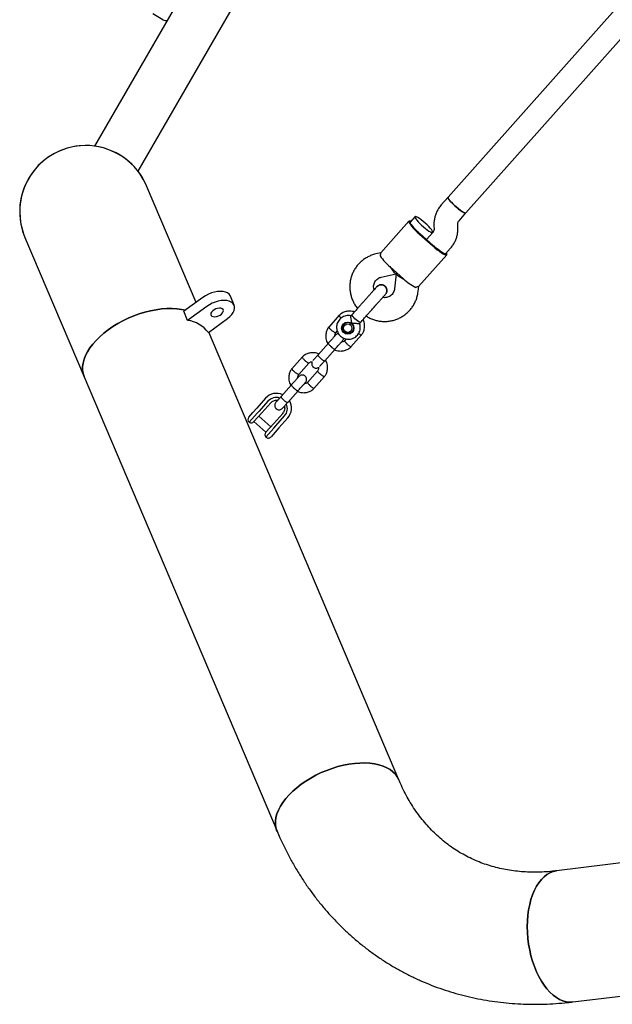
# Model space of a CAD drawing. Units: millimetres. Extents: x 46787 to 62803, y 74213 to 88439.
# Drawn here: x 57849 to 58248, y 78047 to 78710 of the extents above; entities that cross this region are included whole.
import ezdxf

# ---------------------------------------------------------------- set-up
doc = ezdxf.new("R2010")
doc.units = ezdxf.units.MM
doc.header["$LTSCALE"] = 500

msp = doc.modelspace()

# ---------------------------------------------------------------- linework, layer by layer
at = {"color": 7, "linetype": 'Continuous', "lineweight": 25}
for p, q in [((58195.94, 79138.71), (57899.26, 78624.84)), ((57928.45, 78607.99), (58225.12, 79121.85)), ((58268.11, 78737.97), (58137.12, 78590.47)), ((58149.09, 78579.84), (58282.27, 78729.82)), ((57945.21, 78709.94), (57938.39, 78713.88)), ((57967.5, 78519.68), (57934.2, 78598.15)), ((58137.12, 78590.47), (58132.52, 78585.28)), ((58144.48, 78574.66), (58149.09, 78579.84)), ((58110.75, 78574.32), (58091.8, 78552.99)), ((58114.77, 78577.35), (58111.5, 78573.66)), ((58143.65, 78570.55), (58143.56, 78571.91)), ((58117.76, 78565.65), (58126.73, 78557.68)), ((58127.06, 78558.06), (58118.09, 78566.02)), ((58126.76, 78566.74), (58122.58, 78562.04)), ((58122.58, 78562.04), (58126.74, 78566.72)), ((58127.59, 78570.85), (58127.68, 78569.49)), ((57852.37, 78563.42), (57892.2, 78469.56)), ((58091.9, 78553.07), (58088.5, 78552.28)), ((58117.23, 78530.41), (58136.17, 78551.75)), ((58135.43, 78552.41), (58138.72, 78556.12)), ((58092.11, 78536.69), (58102.06, 78538.99)), ((58098.12, 78543.53), (58107.09, 78535.56)), ((58102.12, 78538.94), (58101.01, 78528.79)), ((58102.6, 78539.55), (58102.17, 78539.06)), ((58102.17, 78539.06), (58102.6, 78539.55)), ((58116.92, 78527.05), (58117.29, 78530.51)), ((57972.09, 78523.04), (57959.25, 78513.66)), ((57993.15, 78517.78), (57990.56, 78523.9)), ((57961.85, 78507.54), (57959.25, 78513.66)), ((57974.69, 78516.92), (57961.85, 78507.54)), ((57975.76, 78499.5), (57988.61, 78508.88)), ((58063.89, 78511), (58056.79, 78503)), ((58067.72, 78506.05), (58066.82, 78505.04)), ((58066.96, 78505.43), (58067.06, 78505.53)), ((58072.37, 78511.32), (58071.7, 78510.57)), ((58077.5, 78505.45), (58078.15, 78506.19)), ((58103.85, 78198.4), (57976, 78499.67)), ((58061.46, 78499.23), (58062.5, 78500.4)), ((58072.57, 78499.94), (58073.47, 78500.94)), ((58073.1, 78500.31), (58072.97, 78500.16)), ((58056.5, 78492.15), (58049.57, 78484.34)), ((58068.47, 78495.09), (58067.37, 78493.85)), ((58071.73, 78489.73), (58078.83, 78497.73)), ((58054.06, 78480.36), (58060.99, 78488.16)), ((58039.01, 78482.98), (58031.91, 78474.98)), ((58036.58, 78471.21), (58043.37, 78478.86)), ((58049.28, 78473.48), (58042.49, 78465.83)), ((57892.2, 78469.56), (58022.01, 78163.67)), ((58046.85, 78461.71), (58053.95, 78469.71)), ((58031.62, 78464.13), (58024.69, 78456.33)), ((58029.18, 78452.34), (58036.1, 78460.14)), ((58014.3, 78455.17), (58008.34, 78448.46)), ((58015.9, 78453.2), (58009.93, 78446.49)), ((58018.15, 78452.53), (58017.74, 78452.11)), ((58005.71, 78445.5), (58008.34, 78448.46)), ((58009.93, 78446.49), (58008.62, 78445.01)), ((58017.74, 78452.11), (58011.78, 78445.4)), ((58003.02, 78442.47), (58005.71, 78445.5)), ((58008.62, 78445.01), (58003.23, 78438.94)), ((58009.17, 78442.46), (58006.44, 78439.39)), ((58006.46, 78439.41), (58014.53, 78432.24)), ((58011.78, 78445.4), (58009.17, 78442.46)), ((58017.85, 78435.98), (58009.78, 78443.15)), ((58019.85, 78438.23), (58025.82, 78444.94)), ((58021.15, 78436.53), (58027.11, 78443.24)), ((58023.29, 78435.18), (58029.26, 78441.89)), ((58025.82, 78444.94), (58026.33, 78445.63)), ((58014.44, 78428.98), (58019.84, 78435.05)), ((58014.51, 78432.22), (58017.24, 78435.29)), ((58017.24, 78435.29), (58019.85, 78438.23)), ((58019.84, 78435.05), (58021.15, 78436.53)), ((58023.29, 78435.18), (58020.67, 78432.22)), ((58020.67, 78432.22), (58017.97, 78429.19)), ((58539.91, 78177.58), (58210.1, 78137.06)), ((58220.94, 78048.82), (58550.75, 78089.35))]:
    msp.add_line(p, q, dxfattribs=at)
at = {"color": 7, "linetype": 'Continuous', "lineweight": 25, "flags": 128}
for points in [[(58149.09, 78579.84), (58148.8, 78579.75), (58148.24, 78579.89), (58147.43, 78580.27), (58146.42, 78580.88), (58145.26, 78581.69), (58143.99, 78582.66), (58142.68, 78583.75), (58141.4, 78584.91), (58140.19, 78586.07), (58139.12, 78587.2), (58138.23, 78588.22), (58137.58, 78589.11), (58137.18, 78589.81), (58137.06, 78590.29), (58137.12, 78590.47)], [(58137.12, 78590.47), (58137.06, 78590.24), (58137.22, 78589.72), (58137.66, 78588.99), (58138.35, 78588.09), (58139.26, 78587.04), (58140.36, 78585.91), (58141.58, 78584.74), (58142.87, 78583.59), (58144.18, 78582.52), (58145.43, 78581.56), (58146.58, 78580.78), (58147.56, 78580.2), (58148.34, 78579.85), (58148.87, 78579.75), (58149.09, 78579.84)], [(58112, 78574.23), (58111.4, 78574.42), (58110.9, 78574.42), (58110.67, 78574.17), (58110.73, 78573.67), (58111.07, 78572.95), (58111.68, 78572.02), (58112.54, 78570.93), (58113.61, 78569.7), (58114.87, 78568.38), (58116.27, 78567.02), (58117.76, 78565.65)], [(58111.5, 78573.66), (58111.45, 78573.33), (58111.66, 78572.78), (58112.14, 78572.03), (58112.86, 78571.11), (58113.79, 78570.08), (58114.87, 78568.96), (58116.08, 78567.82), (58117.35, 78566.7)], [(58121.64, 78573.03), (58120.33, 78574.15), (58119.04, 78575.17), (58117.84, 78576.04), (58116.77, 78576.73), (58115.88, 78577.19), (58115.23, 78577.42), (58114.83, 78577.39), (58114.71, 78577.11), (58114.87, 78576.6), (58115.31, 78575.87), (58116, 78574.96), (58116.91, 78573.92), (58118.01, 78572.79), (58119.23, 78571.62), (58120.52, 78570.47), (58121.83, 78569.39), (58123.08, 78568.44), (58124.23, 78567.66), (58125.21, 78567.08), (58125.98, 78566.73), (58126.51, 78566.63), (58126.77, 78566.78), (58126.75, 78567.18), (58126.45, 78567.81), (58125.89, 78568.63), (58125.08, 78569.61), (58124.07, 78570.71), (58122.9, 78571.86), (58121.64, 78573.03)], [(58126.73, 78557.68), (58128.26, 78556.36), (58129.79, 78555.14), (58131.24, 78554.04), (58132.59, 78553.12), (58133.78, 78552.4), (58134.77, 78551.9), (58135.53, 78551.65), (58136.03, 78551.65), (58136.25, 78551.9), (58136.19, 78552.4), (58135.93, 78552.98)], [(58135.43, 78552.41), (58135.11, 78552.32), (58134.53, 78552.47), (58133.73, 78552.86), (58132.74, 78553.46), (58131.6, 78554.26), (58130.36, 78555.21), (58129.08, 78556.27), (58127.82, 78557.4)], [(57990.56, 78523.9), (57990.41, 78524.2), (57989.67, 78525.2), (57988.61, 78526), (57987.26, 78526.59), (57985.65, 78526.95), (57983.85, 78527.07), (57981.9, 78526.95), (57979.87, 78526.58), (57977.81, 78525.99), (57975.78, 78525.18), (57973.86, 78524.19), (57972.09, 78523.04)], [(57988.61, 78508.88), (57990.16, 78510.16), (57991.46, 78511.51), (57992.45, 78512.91), (57993.12, 78514.31), (57993.44, 78515.67), (57993.41, 78516.94), (57993.01, 78518.09), (57992.27, 78519.08), (57991.21, 78519.88), (57989.85, 78520.47), (57988.25, 78520.83), (57986.45, 78520.95), (57984.5, 78520.83), (57982.46, 78520.47), (57980.4, 78519.87), (57978.38, 78519.06), (57976.46, 78518.07), (57974.69, 78516.92)], [(57892.2, 78469.56), (57892.14, 78469.71), (57891.46, 78471.84), (57891.12, 78474.08), (57891.11, 78476.42), (57891.45, 78478.86), (57892.12, 78481.35), (57893.12, 78483.89), (57894.44, 78486.46), (57896.08, 78489.03), (57898.01, 78491.58), (57900.22, 78494.09), (57902.7, 78496.55), (57905.43, 78498.93), (57908.37, 78501.21), (57911.52, 78503.38), (57914.84, 78505.42), (57918.31, 78507.3), (57921.9, 78509.02), (57925.57, 78510.57), (57929.31, 78511.92), (57933.08, 78513.08), (57936.85, 78514.02), (57940.59, 78514.74), (57944.27, 78515.24), (57947.86, 78515.51), (57951.33, 78515.56), (57954.65, 78515.37), (57957.8, 78514.95), (57960.3, 78514.42)], [(57960.3, 78514.42), (57957.8, 78514.95), (57954.65, 78515.37), (57951.33, 78515.56), (57947.86, 78515.51), (57944.27, 78515.24), (57940.59, 78514.74), (57936.85, 78514.02), (57933.08, 78513.08), (57929.31, 78511.92), (57925.57, 78510.57), (57921.9, 78509.02), (57918.31, 78507.3), (57914.84, 78505.42), (57911.52, 78503.38), (57908.37, 78501.21)], [(57985.09, 78515.41), (57984.24, 78515.72), (57983.19, 78515.8), (57982.01, 78515.64), (57980.8, 78515.26), (57979.66, 78514.69), (57978.68, 78513.97), (57977.94, 78513.17), (57977.5, 78512.35), (57977.4, 78511.57), (57977.64, 78510.9), (57978.21, 78510.39), (57979.05, 78510.08), (57980.11, 78510), (57981.29, 78510.16), (57982.5, 78510.54), (57983.64, 78511.11), (57984.62, 78511.83), (57985.36, 78512.63), (57985.79, 78513.45), (57985.9, 78514.23), (57985.66, 78514.9), (57985.09, 78515.41)], [(58066.56, 78504.71), (58066.83, 78505.34), (58066.97, 78505.57)], [(58072.91, 78510.23), (58072.49, 78510.82), (58072.34, 78511.21), (58072.37, 78511.32)], [(58078.15, 78506.19), (58078.05, 78506.15), (58077.64, 78506.25), (58077, 78506.6), (58076.19, 78507.16), (58075.29, 78507.88), (58074.39, 78508.68), (58073.57, 78509.49), (58072.91, 78510.23)], [(57908.37, 78501.21), (57905.43, 78498.93), (57902.7, 78496.55), (57900.22, 78494.09), (57898.01, 78491.58), (57896.08, 78489.03), (57894.44, 78486.46), (57893.12, 78483.89), (57892.12, 78481.35), (57891.45, 78478.86), (57891.11, 78476.42), (57891.12, 78474.08), (57891.46, 78471.84), (57892.14, 78469.71), (57892.2, 78469.56)], [(58073.08, 78500.15), (58072.86, 78499.98), (58072.27, 78499.64)], [(58022.01, 78163.67), (58021.95, 78163.83), (58021.27, 78165.95), (58020.93, 78168.19), (58020.93, 78170.54), (58021.26, 78172.97), (58021.93, 78175.46), (58022.93, 78178), (58024.26, 78180.57), (58025.89, 78183.14), (58027.82, 78185.69), (58030.04, 78188.21), (58032.52, 78190.66), (58035.24, 78193.04), (58038.19, 78195.32), (58041.33, 78197.49), (58044.65, 78199.53), (58048.12, 78201.41), (58051.71, 78203.14), (58055.39, 78204.68), (58059.12, 78206.03), (58062.89, 78207.19), (58066.66, 78208.13), (58070.4, 78208.85), (58074.08, 78209.35), (58077.67, 78209.63), (58081.14, 78209.67), (58084.46, 78209.48), (58087.61, 78209.06), (58090.57, 78208.42), (58093.29, 78207.56), (58095.78, 78206.48), (58098, 78205.2), (58099.94, 78203.72), (58101.58, 78202.06), (58102.91, 78200.23), (58103.84, 78198.41)], [(58103.85, 78198.4), (58102.91, 78200.23), (58101.58, 78202.06), (58099.94, 78203.72), (58098, 78205.2), (58095.78, 78206.48), (58093.29, 78207.56), (58090.57, 78208.42), (58087.61, 78209.06), (58084.46, 78209.48), (58081.14, 78209.67), (58077.67, 78209.63), (58074.08, 78209.35), (58070.4, 78208.85), (58066.66, 78208.13), (58062.89, 78207.19), (58059.12, 78206.03), (58055.39, 78204.68), (58051.71, 78203.14), (58048.12, 78201.41), (58044.65, 78199.53), (58041.33, 78197.49), (58038.19, 78195.32)], [(58038.19, 78195.32), (58035.24, 78193.04), (58032.52, 78190.66), (58030.04, 78188.21), (58027.82, 78185.69), (58025.89, 78183.14), (58024.26, 78180.57), (58022.93, 78178), (58021.93, 78175.46), (58021.26, 78172.97), (58020.93, 78170.54), (58020.93, 78168.19), (58021.27, 78165.95), (58021.95, 78163.83), (58022.01, 78163.67)], [(58220.94, 78048.82), (58218.88, 78048.73), (58216.63, 78048.96), (58214.38, 78049.55), (58212.13, 78050.49), (58209.91, 78051.78), (58207.73, 78053.39), (58205.62, 78055.32), (58203.59, 78057.56), (58201.65, 78060.08), (58199.83, 78062.86), (58198.13, 78065.89), (58196.57, 78069.13), (58195.16, 78072.57), (58193.92, 78076.17), (58192.85, 78079.9), (58191.97, 78083.74), (58191.27, 78087.66), (58190.77, 78091.61), (58190.47, 78095.58), (58190.37, 78099.53), (58190.47, 78103.42), (58190.77, 78107.23), (58191.28, 78110.92), (58191.97, 78114.47), (58192.86, 78117.85), (58193.93, 78121.02), (58195.18, 78123.97), (58196.58, 78126.67), (58198.15, 78129.1), (58199.85, 78131.24), (58201.67, 78133.06), (58203.61, 78134.57), (58205.64, 78135.74), (58207.76, 78136.57), (58209.93, 78137.04), (58210.1, 78137.06)], [(58210.11, 78137.06), (58209.93, 78137.04), (58207.76, 78136.57), (58205.64, 78135.74), (58203.61, 78134.57), (58201.67, 78133.06), (58199.85, 78131.24), (58198.15, 78129.1), (58196.58, 78126.67), (58195.18, 78123.97), (58193.93, 78121.02), (58192.86, 78117.85), (58191.97, 78114.47), (58191.28, 78110.92), (58190.77, 78107.23)], [(58190.77, 78107.23), (58190.47, 78103.42), (58190.37, 78099.53), (58190.47, 78095.58), (58190.77, 78091.61), (58191.27, 78087.66), (58191.97, 78083.74), (58192.85, 78079.9), (58193.92, 78076.17), (58195.16, 78072.57), (58196.57, 78069.13), (58198.13, 78065.89), (58199.83, 78062.86), (58201.65, 78060.08), (58203.59, 78057.56), (58205.62, 78055.32), (58207.73, 78053.39), (58209.91, 78051.78), (58212.13, 78050.49), (58214.38, 78049.55), (58216.63, 78048.96), (58218.88, 78048.73), (58220.94, 78048.82)]]:
    msp.add_lwpolyline(points, dxfattribs=at)
at = {"color": 7, "linetype": 'Continuous', "lineweight": 25}
for centre, radius in [((58069.58, 78502.34), 4.12), ((58069.7, 78502.44), 3.82), ((58069.59, 78502.33), 2.83)]:
    msp.add_circle(centre, radius, dxfattribs=at)
for centre, radius, start, end in [((57947.33, 78713.87), 4.46, 241.6833, 280.35964), ((57893.28, 78580.79), 44.45, 22.9955, 202.9955), ((57893.28, 78580.79), 44.45, 22.9955, 150), ((57893.28, 78580.79), 44.45, 150, 202.9955), ((58149.79, 78601.72), 47.73, 227.19549, 228.39591), ((58158.76, 78593.75), 47.73, 228.39228, 229.5927), ((58120.82, 78570.99), 35.62, 214.196, 230.41501), ((58131.67, 78561.35), 35.62, 226.37318, 242.59219), ((57958.84, 78486.26), 21.49, 38.04716, 81.95284), ((58021.66, 78448.59), 9.87, 65.32433, 138.16171), ((58021.41, 78448.26), 7.4, 71.54372, 138.15107), ((58021.82, 78448.42), 9.89, 318.71144, 31.12133), ((58021.56, 78448.13), 7.4, 318.63626, 25.05455), ((58004.89, 78440.81), 2.5, 138.39409, 228.39409), ((58004.57, 78441.05), 2.5, 237.60099, 318.39409), ((58016.38, 78430.56), 2.5, 138.39409, 219.1872), ((58016.1, 78430.85), 2.5, 228.39409, 318.39409)]:
    msp.add_arc(centre, radius, start, end, dxfattribs=at)
for centre, major_axis, start_param, end_param in [((58097.84, 78546.23), (-4.28, 7.21), 1.833458, 3.189855), ((58109.8, 78535.6), (7.67, -3.4), 3.093331, 4.449727)]:
    msp.add_ellipse(centre, major_axis=major_axis, ratio=0.151438, start_param=start_param, end_param=end_param, dxfattribs=at)
for points, knots in [([(58132.52, 78585.28), (58132.16, 78584.85), (58131.25, 78583.78), (58130.05, 78581.9), (58128.96, 78579.65), (58128.16, 78577.28), (58127.68, 78574.83), (58127.51, 78572.67), (58127.57, 78571.35), (58127.59, 78570.85)], [0, 0, 0, 0, 0.108512, 0.267862, 0.427243, 0.58663, 0.746052, 0.905534, 1, 1, 1, 1]), ([(58143.56, 78571.91), (58143.55, 78572.02), (58143.53, 78572.49), (58143.67, 78573.31), (58144.04, 78574.11), (58144.37, 78574.52), (58144.48, 78574.66)], [0, 0, 0, 0, 0.10771, 0.457247, 0.814268, 1, 1, 1, 1]), ([(58127.68, 78569.49), (58127.69, 78569.38), (58127.71, 78568.91), (58127.57, 78568.1), (58127.2, 78567.29), (58126.87, 78566.88), (58126.76, 78566.74)], [0, 0, 0, 0, 0.10771, 0.457247, 0.814268, 1, 1, 1, 1]), ([(58138.72, 78556.12), (58139.08, 78556.55), (58139.98, 78557.62), (58141.19, 78559.5), (58142.28, 78561.75), (58143.08, 78564.12), (58143.56, 78566.57), (58143.73, 78568.73), (58143.67, 78570.06), (58143.65, 78570.55)], [0, 0, 0, 0, 0.108512, 0.267862, 0.427243, 0.58663, 0.746052, 0.905534, 1, 1, 1, 1]), ([(58088.5, 78552.28), (58087.94, 78552.14), (58086.51, 78551.77), (58084.29, 78550.92), (58081.92, 78549.68), (58079.7, 78548.17), (58077.68, 78546.41), (58075.89, 78544.42), (58074.34, 78542.24), (58073.06, 78539.89), (58072.06, 78537.4), (58071.37, 78534.81), (58070.98, 78532.16), (58070.91, 78529.47), (58071.15, 78526.79), (58071.71, 78524.16), (58072.56, 78521.6), (58073.72, 78519.17), (58074.93, 78517.16), (58075.85, 78516.05), (58076.2, 78515.63)], [0, 0, 0, 0, 0.037721, 0.095707, 0.153688, 0.211637, 0.269559, 0.327459, 0.385346, 0.443224, 0.501104, 0.558992, 0.616897, 0.674826, 0.732784, 0.790775, 0.848801, 0.906861, 0.964955, 1, 1, 1, 1]), ([(58091.83, 78552.97), (58091.82, 78552.97), (58091.7, 78552.98), (58091.57, 78552.3), (58091.42, 78551.36), (58091.35, 78550.96)], [0, 0, 0, 0, 0.06398, 0.604683, 1, 1, 1, 1]), ([(58087.29, 78528.12), (58087.18, 78528.52), (58086.94, 78529.38), (58086.93, 78530.76), (58087.19, 78532.17), (58087.75, 78533.5), (58088.59, 78534.67), (58089.67, 78535.64), (58090.86, 78536.33), (58091.72, 78536.58), (58092.11, 78536.69)], [0, 0, 0, 0, 0.107575, 0.235377, 0.364417, 0.494795, 0.626355, 0.758653, 0.890907, 1, 1, 1, 1]), ([(58089.17, 78530.24), (58089.05, 78530.11), (58088.82, 78529.85), (58088.05, 78528.98), (58086.99, 78527.79), (58085.68, 78526.31), (58084.22, 78524.67), (58082.74, 78523), (58081.31, 78521.38), (58080.4, 78520.36), (58079.96, 78519.87)], [0, 0, 0, 0, 0.1291, 0.262798, 0.398163, 0.531941, 0.661087, 0.783132, 0.896397, 1, 1, 1, 1]), ([(58081.98, 78510.5), (58082.36, 78510.25), (58083.49, 78509.5), (58085.55, 78508.55), (58088.1, 78507.66), (58090.74, 78507.08), (58093.42, 78506.82), (58096.12, 78506.86), (58098.78, 78507.23), (58101.39, 78507.9), (58103.89, 78508.88), (58106.26, 78510.14), (58108.46, 78511.67), (58110.46, 78513.45), (58112.24, 78515.45), (58113.77, 78517.65), (58115.03, 78520.01), (58116, 78522.51), (58116.62, 78524.87), (58116.83, 78526.4), (58116.92, 78527.05)], [0, 0, 0, 0, 0.029464, 0.087641, 0.145813, 0.203973, 0.262112, 0.320225, 0.378307, 0.436356, 0.494369, 0.552348, 0.610295, 0.668215, 0.726114, 0.784, 0.841879, 0.899758, 0.957648, 1, 1, 1, 1]), ([(58089.14, 78530.19), (58089.15, 78530.21), (58089.39, 78530.59), (58090.17, 78531.08), (58091.38, 78531.51), (58092.7, 78531.48), (58093.8, 78531.1), (58094.35, 78530.66), (58094.56, 78530.49)], [0, 0, 0, 0, 0.009857, 0.223846, 0.437861, 0.651912, 0.865993, 1, 1, 1, 1]), ([(58094.56, 78530.49), (58094.21, 78530.75), (58093.51, 78531.27), (58092.2, 78531.54), (58090.91, 78531.4), (58089.83, 78530.92), (58089.36, 78530.38), (58089.17, 78530.16)], [0, 0, 0, 0, 0.214057, 0.428113, 0.642161, 0.856184, 1, 1, 1, 1]), ([(58095.63, 78526.3), (58095.69, 78526.44), (58095.87, 78526.84), (58095.96, 78527.55), (58095.92, 78528.51), (58095.64, 78529.42), (58095.06, 78530.3), (58094.22, 78531.03), (58093.15, 78531.48), (58092, 78531.58), (58091.1, 78531.47), (58090.59, 78531.2), (58090.39, 78531.1)], [0, 0, 0, 0, 0.049595, 0.144438, 0.228829, 0.360591, 0.449618, 0.556903, 0.714869, 0.815422, 0.927808, 1, 1, 1, 1]), ([(58101.01, 78528.79), (58100.99, 78528.61), (58100.9, 78527.96), (58100.57, 78526.88), (58099.87, 78525.62), (58098.91, 78524.54), (58097.73, 78523.69), (58096.39, 78523.1), (58094.95, 78522.84), (58093.82, 78522.81), (58093.21, 78522.96), (58093.08, 78523)], [0, 0, 0, 0, 0.0466839, 0.1767988, 0.3078616, 0.4399227, 0.5724135, 0.7043967, 0.8353109, 0.9648841, 1, 1, 1, 1]), ([(58094.56, 78530.49), (58094.86, 78530.17), (58095.46, 78529.53), (58095.89, 78528.27), (58095.89, 78526.97), (58095.55, 78525.84), (58095.07, 78525.31), (58094.87, 78525.1)], [0, 0, 0, 0, 0.214138, 0.428276, 0.642405, 0.856509, 1, 1, 1, 1]), ([(58094.9, 78525.07), (58094.92, 78525.08), (58095.27, 78525.36), (58095.66, 78526.2), (58095.95, 78527.45), (58095.77, 78528.76), (58095.25, 78529.8), (58094.76, 78530.3), (58094.56, 78530.49)], [0, 0, 0, 0, 0.010975, 0.224723, 0.438496, 0.652305, 0.866144, 1, 1, 1, 1]), ([(58117.2, 78530.43), (58117.21, 78530.42), (58117.24, 78530.31), (58116.57, 78530.09), (58115.66, 78529.83), (58115.27, 78529.72)], [0, 0, 0, 0, 0.06398, 0.604683, 1, 1, 1, 1]), ([(58085.74, 78514.74), (58086.07, 78515.1), (58086.78, 78515.9), (58087.96, 78517.23), (58089.31, 78518.75), (58090.77, 78520.4), (58092.23, 78522.04), (58093.52, 78523.49), (58094.52, 78524.62), (58094.8, 78524.94), (58094.95, 78525.1)], [0, 0, 0, 0, 0.077638, 0.170239, 0.278534, 0.402408, 0.540403, 0.689356, 0.844459, 1, 1, 1, 1]), ([(58074.07, 78513.23), (58073.6, 78513.38), (58072.46, 78513.75), (58070.47, 78513.88), (58068.14, 78513.55), (58066.18, 78512.74), (58064.73, 78511.77), (58064.08, 78511.17), (58063.77, 78510.87)], [0, 0, 0, 0, 0.1308162, 0.3200873, 0.5300059, 0.7605539, 0.8838436, 1, 1, 1, 1]), ([(58071.8, 78510.58), (58071.68, 78510.62), (58071.06, 78510.81), (58069.86, 78510.86), (58068.28, 78510.7), (58066.76, 78510.21), (58065.37, 78509.43), (58064.17, 78508.39), (58063.2, 78507.13), (58062.5, 78505.7), (58062.09, 78504.17), (58062, 78502.58), (58062.23, 78501), (58062.76, 78499.5), (58063.57, 78498.13), (58064.65, 78496.94), (58065.93, 78495.98), (58067.38, 78495.3), (58068.94, 78494.92), (58070.54, 78494.85), (58072.12, 78495.1), (58073.61, 78495.66), (58074.97, 78496.5), (58076.12, 78497.6), (58077.03, 78498.9), (58077.67, 78500.35), (58078, 78501.91), (58078.01, 78503.49), (58077.82, 78504.73), (58077.55, 78505.37), (58077.48, 78505.53)], [0, 0, 0, 0, 0.0085251, 0.0463218, 0.0840922, 0.1218205, 0.1594976, 0.1971228, 0.2347038, 0.2722537, 0.3097891, 0.3473318, 0.3849024, 0.4225163, 0.4601825, 0.4979018, 0.5356671, 0.5734624, 0.6112663, 0.6490587, 0.6868206, 0.7245377, 0.7622028, 0.7998169, 0.8373897, 0.8749344, 0.9124695, 0.950017, 0.9875962, 1, 1, 1, 1]), ([(58063.86, 78510.95), (58063.84, 78510.93), (58063.81, 78510.89), (58063.84, 78510.72), (58064.03, 78510.36), (58064.47, 78509.78), (58064.88, 78509.33), (58065.09, 78509.11)], [0, 0, 0, 0, 0.106433, 0.2352065, 0.4955585, 0.7559407, 1, 1, 1, 1]), ([(58072.3, 78505.42), (58072.3, 78505.43), (58072.29, 78505.63), (58072.22, 78506.35), (58072.04, 78507.59), (58071.86, 78508.6), (58071.74, 78509.37), (58071.66, 78509.94), (58071.63, 78510.45), (58071.71, 78510.52), (58071.73, 78510.54)], [0, 0, 0, 0, 0.0018118, 0.0899872, 0.3164771, 0.5441707, 0.5654591, 0.7350589, 0.8983128, 1, 1, 1, 1]), ([(58077.5, 78505.45), (58077.42, 78505.41), (58077.25, 78505.33), (58076.54, 78505.32), (58075.55, 78505.36), (58074.24, 78505.43), (58073.11, 78505.46), (58072.45, 78505.43), (58072.31, 78505.42), (58072.3, 78505.42)], [0, 0, 0, 0, 0.168486, 0.336692, 0.512059, 0.70868, 0.937333, 0.998188, 1, 1, 1, 1]), ([(58078.72, 78497.59), (58078.94, 78497.88), (58079.37, 78498.47), (58079.89, 78499.42), (58080.53, 78500.93), (58080.95, 78502.95), (58080.83, 78505.25), (58080.41, 78506.92), (58080.01, 78507.79), (58079.86, 78508.12)], [0, 0, 0, 0, 0.0984964, 0.1973667, 0.2911214, 0.5409318, 0.7449949, 0.9032308, 1, 1, 1, 1]), ([(58056.9, 78503.14), (58056.68, 78502.85), (58056.25, 78502.26), (58055.72, 78501.31), (58055.09, 78499.8), (58054.67, 78497.78), (58054.79, 78495.48), (58055.24, 78493.76), (58055.73, 78492.59), (58056.07, 78492.02), (58056.19, 78491.8)], [0, 0, 0, 0, 0.091006, 0.182356, 0.26898, 0.499791, 0.688334, 0.834535, 0.938371, 1, 1, 1, 1]), ([(58056.83, 78503.04), (58056.82, 78503.02), (58056.78, 78502.94), (58056.92, 78502.66), (58057.32, 78502.15), (58057.93, 78501.53), (58058.46, 78501.06), (58058.76, 78500.81), (58058.8, 78500.77), (58058.81, 78500.76)], [0, 0, 0, 0, 0.098491, 0.314856, 0.53123, 0.747682, 0.964133, 0.991354, 1, 1, 1, 1]), ([(58061.46, 78499.24), (58061.46, 78499.24), (58061.47, 78499.2), (58061.34, 78499.19), (58061.06, 78499.25), (58060.46, 78499.56), (58059.74, 78500.04), (58059.17, 78500.47), (58058.87, 78500.72), (58058.82, 78500.76), (58058.81, 78500.76)], [0, 0, 0, 0, 0.008675, 0.113855, 0.326506, 0.539175, 0.751904, 0.964705, 0.991502, 1, 1, 1, 1]), ([(58060.77, 78496.95), (58060.76, 78497.1), (58060.74, 78497.58), (58060.96, 78498.44), (58061.35, 78499.04), (58061.56, 78499.36)], [0, 0, 0, 0, 0.166751, 0.55539, 1, 1, 1, 1]), ([(58063.27, 78498.74), (58062.97, 78498.66), (58062.28, 78498.5), (58061.76, 78498.01), (58061.46, 78497.73)], [0, 0, 0, 0, 0.439435, 1, 1, 1, 1]), ([(58061.46, 78497.73), (58061.29, 78497.54), (58060.94, 78497.15), (58059.67, 78495.71), (58058.02, 78493.86), (58056.83, 78492.52), (58056.23, 78491.84)], [0, 0, 0, 0, 0.249964, 0.499928, 0.749892, 1, 1, 1, 1]), ([(58060.72, 78487.86), (58061.31, 78488.53), (58062.51, 78489.88), (58064.15, 78491.73), (58065.43, 78493.17), (58065.77, 78493.55), (58065.95, 78493.75)], [0, 0, 0, 0, 0.250108, 0.500072, 0.750036, 1, 1, 1, 1]), ([(58067.41, 78493.97), (58067.19, 78493.77), (58066.69, 78493.32), (58065.91, 78493.02), (58065.4, 78492.98), (58065.25, 78492.97)], [0, 0, 0, 0, 0.373561, 0.821259, 1, 1, 1, 1]), ([(58065.95, 78493.75), (58066.14, 78494.02), (58066.51, 78494.53), (58066.73, 78495.22), (58066.73, 78495.58), (58066.73, 78495.66)], [0, 0, 0, 0, 0.467903, 0.878921, 1, 1, 1, 1]), ([(58067.45, 78493.93), (58067.43, 78493.91), (58067.4, 78493.87), (58067.43, 78493.69), (58067.61, 78493.34), (58068.07, 78492.74), (58068.64, 78492.1), (58069.07, 78491.67), (58069.26, 78491.49), (58069.27, 78491.48)], [0, 0, 0, 0, 0.094333, 0.198713, 0.409747, 0.620829, 0.832014, 0.991566, 1, 1, 1, 1]), ([(58078.79, 78497.69), (58078.77, 78497.68), (58078.74, 78497.64), (58078.56, 78497.65), (58078.19, 78497.8), (58077.56, 78498.16), (58077.06, 78498.52), (58076.82, 78498.69)], [0, 0, 0, 0, 0.106695, 0.23573, 0.49661, 0.757522, 1, 1, 1, 1]), ([(58050.04, 78484.88), (58049.89, 78484.95), (58049.18, 78485.31), (58047.71, 78485.68), (58045.6, 78485.87), (58043.26, 78485.53), (58041.31, 78484.72), (58039.85, 78483.76), (58039.2, 78483.15), (58038.89, 78482.86)], [0, 0, 0, 0, 0.0414031, 0.1971613, 0.3719852, 0.5658807, 0.7788309, 0.8927098, 1, 1, 1, 1]), ([(58056.45, 78492.09), (58056.44, 78492.08), (58056.41, 78492.05), (58056.45, 78491.9), (58056.76, 78491.47), (58057.28, 78490.89), (58057.84, 78490.33), (58058.34, 78489.88), (58058.71, 78489.55), (58059.21, 78489.13), (58059.82, 78488.66), (58060.42, 78488.26), (58060.79, 78488.07), (58060.91, 78488.08), (58060.93, 78488.1), (58060.93, 78488.1)], [0, 0, 0, 0, 0.004286, 0.111621, 0.218955, 0.326276, 0.433577, 0.48664, 0.539698, 0.592756, 0.700028, 0.807313, 0.914638, 0.995714, 1, 1, 1, 1]), ([(58060.7, 78487.84), (58060.84, 78487.76), (58061.55, 78487.4), (58063.03, 78487.03), (58065.14, 78486.84), (58067.48, 78487.18), (58069.43, 78487.99), (58070.89, 78488.96), (58071.54, 78489.56), (58071.85, 78489.86)], [0, 0, 0, 0, 0.041404, 0.197162, 0.371985, 0.565881, 0.778831, 0.89271, 1, 1, 1, 1]), ([(58071.76, 78489.78), (58071.75, 78489.77), (58071.71, 78489.73), (58071.55, 78489.75), (58071.19, 78489.92), (58070.58, 78490.34), (58069.92, 78490.88), (58069.47, 78491.28), (58069.28, 78491.47), (58069.27, 78491.48)], [0, 0, 0, 0, 0.07212, 0.179075, 0.395316, 0.611581, 0.827926, 0.991359, 1, 1, 1, 1]), ([(58038.98, 78482.94), (58038.96, 78482.92), (58038.93, 78482.88), (58038.96, 78482.7), (58039.15, 78482.35), (58039.6, 78481.75), (58040.18, 78481.11), (58040.6, 78480.68), (58040.8, 78480.5), (58040.81, 78480.49)], [0, 0, 0, 0, 0.086984, 0.192226, 0.405002, 0.617803, 0.830683, 0.991498, 1, 1, 1, 1]), ([(58043.29, 78478.78), (58043.28, 78478.77), (58043.24, 78478.74), (58043.08, 78478.76), (58042.73, 78478.93), (58042.12, 78479.35), (58041.46, 78479.89), (58041.01, 78480.29), (58040.82, 78480.48), (58040.81, 78480.49)], [0, 0, 0, 0, 0.065318, 0.173042, 0.390837, 0.608682, 0.826632, 0.991296, 1, 1, 1, 1]), ([(58043.32, 78478.74), (58043.55, 78478.94), (58044.05, 78479.39), (58044.89, 78479.71), (58045.46, 78479.75), (58045.67, 78479.77)], [0, 0, 0, 0, 0.347904, 0.764359, 1, 1, 1, 1]), ([(58045.67, 78479.77), (58045.63, 78479.71), (58045.43, 78479.41), (58045.3, 78478.81), (58045.27, 78478.1), (58045.4, 78477.41), (58045.63, 78476.91), (58045.88, 78476.54), (58046.12, 78476.26), (58046.54, 78475.88), (58047.15, 78475.56), (58047.92, 78475.37), (58048.74, 78475.4), (58049.5, 78475.58), (58049.87, 78475.89), (58049.97, 78475.98)], [0, 0, 0, 0, 0.0241614, 0.1315834, 0.2220742, 0.2959219, 0.3996899, 0.4337984, 0.4612739, 0.5303779, 0.643774, 0.7253676, 0.8274005, 0.9513179, 1, 1, 1, 1]), ([(58049.66, 78484.45), (58049.1, 78483.81), (58047.96, 78482.53), (58046.75, 78481.16), (58046.11, 78480.45), (58046.12, 78480.46), (58046.12, 78480.46)], [0, 0, 0, 0, 0.315788, 0.631528, 0.947268, 1, 1, 1, 1]), ([(58049.57, 78484.34), (58049.57, 78484.34), (58049.57, 78484.34), (58049.56, 78484.33), (58049.54, 78484.29), (58049.52, 78484.16), (58049.66, 78483.83), (58050.06, 78483.26), (58050.67, 78482.59), (58051.28, 78482.01), (58051.91, 78481.46), (58052.56, 78480.97), (58053.24, 78480.53), (58053.77, 78480.3), (58053.98, 78480.3), (58054.05, 78480.35), (58054.06, 78480.36), (58054.06, 78480.36)], [0, 0, 0, 0, 0.004287, 0.007532, 0.020515, 0.072606, 0.17788, 0.285229, 0.392559, 0.499869, 0.552939, 0.660235, 0.767535, 0.874875, 0.982214, 0.995713, 1, 1, 1, 1]), ([(58050.61, 78476.47), (58050.6, 78476.47), (58050.6, 78476.46), (58051.23, 78477.18), (58052.45, 78478.55), (58053.58, 78479.83), (58054.15, 78480.47)], [0, 0, 0, 0, 0.052733, 0.368472, 0.684212, 1, 1, 1, 1]), ([(58053.84, 78469.57), (58054.06, 78469.86), (58054.49, 78470.45), (58055.01, 78471.4), (58055.65, 78472.91), (58056.07, 78474.94), (58055.95, 78477.23), (58055.5, 78478.95), (58055.01, 78480.12), (58054.67, 78480.7), (58054.55, 78480.91)], [0, 0, 0, 0, 0.091005, 0.182356, 0.26898, 0.49979, 0.688333, 0.834533, 0.938369, 1, 1, 1, 1]), ([(58032.02, 78475.13), (58031.8, 78474.83), (58031.37, 78474.24), (58030.84, 78473.3), (58030.2, 78471.78), (58029.79, 78469.76), (58029.91, 78467.46), (58030.36, 78465.74), (58030.84, 78464.6), (58031.16, 78464.05), (58031.27, 78463.86)], [0, 0, 0, 0, 0.09166, 0.183668, 0.270914, 0.503385, 0.693283, 0.840535, 0.945118, 1, 1, 1, 1]), ([(58031.95, 78475.02), (58031.94, 78475), (58031.9, 78474.92), (58032.04, 78474.64), (58032.44, 78474.14), (58033.05, 78473.51), (58033.58, 78473.04), (58033.88, 78472.79), (58033.92, 78472.76), (58033.93, 78472.75)], [0, 0, 0, 0, 0.098491, 0.314856, 0.53123, 0.747682, 0.964133, 0.991354, 1, 1, 1, 1]), ([(58036.58, 78471.22), (58036.58, 78471.22), (58036.59, 78471.18), (58036.46, 78471.17), (58036.18, 78471.23), (58035.58, 78471.54), (58034.86, 78472.02), (58034.29, 78472.46), (58033.98, 78472.7), (58033.94, 78472.74), (58033.93, 78472.75)], [0, 0, 0, 0, 0.008675, 0.113855, 0.326506, 0.539175, 0.751904, 0.964705, 0.991502, 1, 1, 1, 1]), ([(58049.97, 78475.98), (58049.98, 78475.76), (58050.01, 78475.2), (58049.78, 78474.28), (58049.39, 78473.67), (58049.18, 78473.35)], [0, 0, 0, 0, 0.230738, 0.589531, 1, 1, 1, 1]), ([(58049.28, 78473.47), (58049.27, 78473.45), (58049.24, 78473.42), (58049.28, 78473.26), (58049.48, 78472.92), (58049.97, 78472.37), (58050.59, 78471.78), (58051.05, 78471.38), (58051.25, 78471.21), (58051.26, 78471.2)], [0, 0, 0, 0, 0.070673, 0.17778, 0.394327, 0.610924, 0.827625, 0.991346, 1, 1, 1, 1]), ([(58036.58, 78469.71), (58036.41, 78469.52), (58036.06, 78469.13), (58034.79, 78467.69), (58033.14, 78465.85), (58031.95, 78464.5), (58031.35, 78463.83)], [0, 0, 0, 0, 0.249964, 0.499928, 0.749892, 1, 1, 1, 1]), ([(58035.84, 78459.84), (58036.43, 78460.52), (58037.63, 78461.86), (58039.27, 78463.71), (58040.55, 78465.15), (58040.89, 78465.54), (58041.07, 78465.73)], [0, 0, 0, 0, 0.250108, 0.500072, 0.750036, 1, 1, 1, 1]), ([(58035.89, 78468.93), (58035.88, 78469.08), (58035.86, 78469.56), (58036.08, 78470.42), (58036.47, 78471.02), (58036.68, 78471.34)], [0, 0, 0, 0, 0.166751, 0.55539, 1, 1, 1, 1]), ([(58041.07, 78465.73), (58041.27, 78466), (58041.64, 78466.51), (58041.87, 78467.35), (58041.9, 78468.07), (58041.77, 78468.76), (58041.54, 78469.26), (58041.28, 78469.63), (58041.05, 78469.91), (58040.63, 78470.29), (58040.02, 78470.61), (58039.25, 78470.79), (58038.42, 78470.78), (58037.43, 78470.49), (58036.88, 78469.98), (58036.58, 78469.71)], [0, 0, 0, 0, 0.102535, 0.192605, 0.268478, 0.330396, 0.417402, 0.446001, 0.469038, 0.526979, 0.622058, 0.690471, 0.776022, 0.879922, 1, 1, 1, 1]), ([(58042.53, 78465.96), (58042.31, 78465.75), (58041.81, 78465.31), (58041.03, 78465), (58040.52, 78464.96), (58040.37, 78464.95)], [0, 0, 0, 0, 0.373561, 0.821259, 1, 1, 1, 1]), ([(58042.57, 78465.92), (58042.55, 78465.9), (58042.52, 78465.86), (58042.55, 78465.68), (58042.73, 78465.32), (58043.19, 78464.72), (58043.76, 78464.08), (58044.19, 78463.65), (58044.38, 78463.47), (58044.39, 78463.46)], [0, 0, 0, 0, 0.094333, 0.198713, 0.409747, 0.620829, 0.832014, 0.991566, 1, 1, 1, 1]), ([(58053.91, 78469.67), (58053.89, 78469.66), (58053.86, 78469.62), (58053.68, 78469.63), (58053.31, 78469.78), (58052.66, 78470.16), (58051.96, 78470.65), (58051.48, 78471.02), (58051.27, 78471.19), (58051.26, 78471.2)], [0, 0, 0, 0, 0.087018, 0.192256, 0.405024, 0.617817, 0.830689, 0.991498, 1, 1, 1, 1]), ([(58031.56, 78464.07), (58031.56, 78464.07), (58031.53, 78464.03), (58031.57, 78463.88), (58031.87, 78463.46), (58032.4, 78462.88), (58032.96, 78462.32), (58033.46, 78461.87), (58033.83, 78461.54), (58034.33, 78461.11), (58034.94, 78460.64), (58035.54, 78460.24), (58035.91, 78460.06), (58036.03, 78460.06), (58036.05, 78460.08), (58036.05, 78460.08)], [0, 0, 0, 0, 0.004286, 0.111621, 0.218955, 0.326276, 0.433577, 0.48664, 0.539698, 0.592756, 0.700028, 0.807313, 0.914638, 0.995714, 1, 1, 1, 1]), ([(58035.84, 78459.81), (58035.98, 78459.74), (58036.68, 78459.38), (58038.15, 78459.01), (58040.26, 78458.82), (58042.6, 78459.16), (58044.55, 78459.97), (58046.01, 78460.94), (58046.66, 78461.55), (58046.97, 78461.84)], [0, 0, 0, 0, 0.039636, 0.195681, 0.370827, 0.56508, 0.778423, 0.892512, 1, 1, 1, 1]), ([(58046.88, 78461.76), (58046.87, 78461.75), (58046.83, 78461.72), (58046.67, 78461.74), (58046.31, 78461.9), (58045.7, 78462.32), (58045.04, 78462.86), (58044.59, 78463.27), (58044.4, 78463.45), (58044.39, 78463.46)], [0, 0, 0, 0, 0.07212, 0.179075, 0.395316, 0.611581, 0.827926, 0.991359, 1, 1, 1, 1]), ([(58018.15, 78452.52), (58018.48, 78452.78), (58019.15, 78453.31), (58020.36, 78453.75), (58021.48, 78453.93), (58022.17, 78453.82), (58022.42, 78453.78)], [0, 0, 0, 0, 0.273155, 0.553455, 0.833093, 1, 1, 1, 1]), ([(58021.22, 78452.42), (58021.02, 78452.15), (58020.65, 78451.64), (58020.42, 78450.8), (58020.39, 78450.08), (58020.52, 78449.4), (58020.75, 78448.89), (58021, 78448.52), (58021.24, 78448.24), (58021.66, 78447.86), (58022.27, 78447.54), (58023.03, 78447.36), (58023.86, 78447.37), (58024.86, 78447.67), (58025.41, 78448.17), (58025.71, 78448.44)], [0, 0, 0, 0, 0.102535, 0.192605, 0.268478, 0.330396, 0.417402, 0.446001, 0.469038, 0.526979, 0.622058, 0.690471, 0.776022, 0.879922, 1, 1, 1, 1]), ([(58024.78, 78456.43), (58024.22, 78455.79), (58023.08, 78454.52), (58021.85, 78453.13), (58021.18, 78452.37), (58021.22, 78452.42), (58021.23, 78452.43)], [0, 0, 0, 0, 0.283382, 0.566721, 0.850059, 1, 1, 1, 1]), ([(58024.69, 78456.33), (58024.69, 78456.33), (58024.69, 78456.32), (58024.68, 78456.31), (58024.66, 78456.27), (58024.64, 78456.14), (58024.78, 78455.81), (58025.18, 78455.24), (58025.79, 78454.57), (58026.4, 78453.99), (58027.03, 78453.44), (58027.68, 78452.95), (58028.36, 78452.51), (58028.89, 78452.28), (58029.1, 78452.28), (58029.17, 78452.33), (58029.18, 78452.34), (58029.18, 78452.34)], [0, 0, 0, 0, 0.004287, 0.007532, 0.020515, 0.072606, 0.17788, 0.285229, 0.392559, 0.499869, 0.552939, 0.660235, 0.767535, 0.874875, 0.982214, 0.995713, 1, 1, 1, 1]), ([(58025.72, 78448.45), (58025.7, 78448.43), (58025.66, 78448.39), (58026.33, 78449.14), (58027.57, 78450.54), (58028.7, 78451.81), (58029.27, 78452.45)], [0, 0, 0, 0, 0.149941, 0.433279, 0.716618, 1, 1, 1, 1]), ([(58026.91, 78449.79), (58026.97, 78449.59), (58027.16, 78448.98), (58027.14, 78447.9), (58026.9, 78446.67), (58026.5, 78445.96), (58026.31, 78445.63)], [0, 0, 0, 0, 0.142388, 0.436701, 0.731942, 1, 1, 1, 1]), ([(58210.1, 78137.06), (58209.18, 78136.96), (58206.36, 78136.63), (58201.68, 78136.27), (58196.09, 78136.1), (58190.57, 78136.2), (58185.12, 78136.57), (58179.75, 78137.21), (58174.46, 78138.12), (58169.26, 78139.31), (58164.15, 78140.77), (58159.14, 78142.52), (58154.24, 78144.55), (58149.46, 78146.87), (58144.81, 78149.46), (58140.3, 78152.34), (58135.96, 78155.49), (58131.79, 78158.9), (58127.81, 78162.56), (58124.03, 78166.46), (58120.44, 78170.59), (58117.06, 78174.94), (58113.88, 78179.49), (58110.91, 78184.25), (58108.15, 78189.21), (58105.8, 78193.93), (58104.44, 78197.06), (58103.85, 78198.4)], [0, 0, 0, 0, 0.018729, 0.05798, 0.097393, 0.137098, 0.177131, 0.217527, 0.258314, 0.299514, 0.341135, 0.383166, 0.425574, 0.468297, 0.511249, 0.554319, 0.59735, 0.640213, 0.682805, 0.725048, 0.766894, 0.808322, 0.849332, 0.889941, 0.930177, 0.970072, 1, 1, 1, 1]), ([(58022.01, 78163.67), (58022.63, 78162.24), (58024.32, 78158.33), (58027.3, 78152.07), (58031, 78144.96), (58034.95, 78138.05), (58039.14, 78131.34), (58043.56, 78124.85), (58048.21, 78118.59), (58053.08, 78112.55), (58058.16, 78106.75), (58063.45, 78101.19), (58068.94, 78095.87), (58074.62, 78090.81), (58080.49, 78086.01), (58086.54, 78081.47), (58092.76, 78077.19), (58099.15, 78073.19), (58105.69, 78069.46), (58112.38, 78066), (58119.22, 78062.83), (58126.19, 78059.94), (58133.29, 78057.34), (58140.51, 78055.04), (58147.84, 78053.02), (58155.28, 78051.3), (58162.82, 78049.88), (58170.44, 78048.75), (58178.15, 78047.93), (58185.93, 78047.41), (58193.77, 78047.2), (58201.67, 78047.29), (58209.62, 78047.69), (58216.05, 78048.25), (58219.83, 78048.69), (58220.94, 78048.82)], [0, 0, 0, 0, 0.018435, 0.050317, 0.082139, 0.113872, 0.145516, 0.17707, 0.208536, 0.239915, 0.271211, 0.302428, 0.333573, 0.364653, 0.395675, 0.426649, 0.457584, 0.488491, 0.519379, 0.55026, 0.581141, 0.612033, 0.642946, 0.673891, 0.704878, 0.735916, 0.767012, 0.798174, 0.829408, 0.860719, 0.892112, 0.923588, 0.955149, 0.986795, 1, 1, 1, 1])]:
    msp.add_open_spline(points, degree=3, knots=knots, dxfattribs=at)
for points in [[(58079.96, 78519.87), (58079.39, 78519.22), (58078.24, 78517.93), (58077.21, 78516.77), (58076.7, 78516.2)], [(58076.7, 78516.2), (58076.01, 78515.43), (58074.65, 78513.89), (58073.13, 78512.18), (58072.37, 78511.32)], [(58082.48, 78511.06), (58082.99, 78511.64), (58084.02, 78512.8), (58085.17, 78514.09), (58085.74, 78514.74)], [(58078.15, 78506.19), (58078.91, 78507.04), (58080.43, 78508.75), (58081.79, 78510.29), (58082.48, 78511.06)]]:
    msp.add_open_spline(points, degree=3, dxfattribs=at)

doc.saveas('drawing.dxf')
